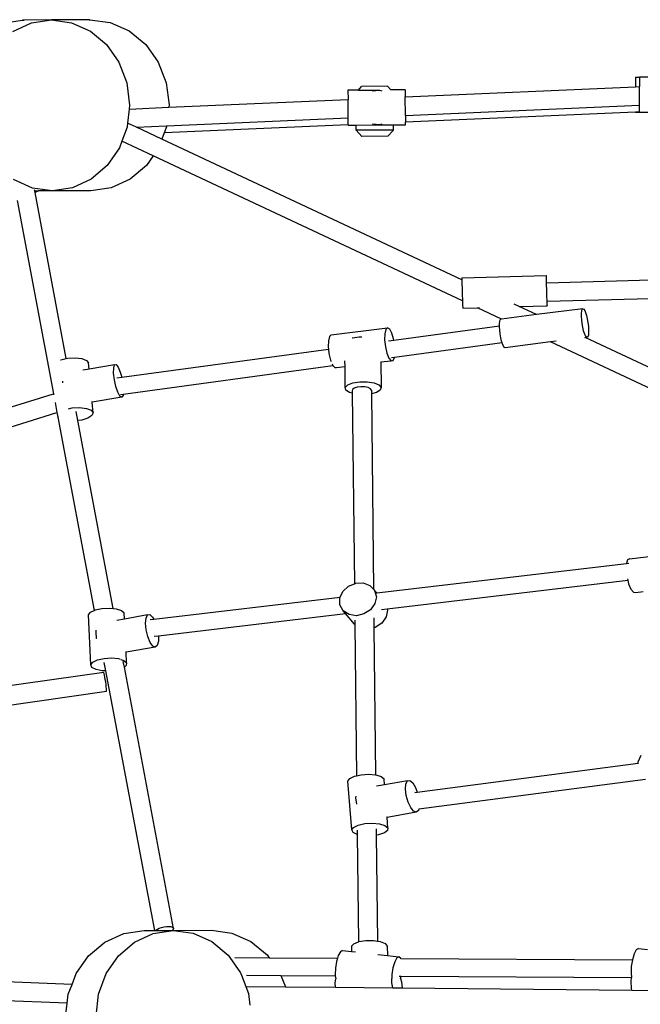
# Model space of a CAD drawing. Units: millimetres. Extents: x -10831 to 1584, y -3288 to 3677.
# Drawn here: x -7459 to -6928, y 559 to 1402 of the extents above; entities that cross this region are included whole.
import ezdxf

# ---------------------------------------------------------------- set-up
doc = ezdxf.new("R2010")
doc.units = ezdxf.units.MM
doc.layers.add('Размеры', color=10, linetype='Continuous', lineweight=5)
doc.dimstyles.new('размеры Маф', dxfattribs={"dimtxt": 150, "dimasz": 50, "dimexe": 50, "dimexo": 0.0625, "dimgap": 0.09, "dimtad": 1, "dimdec": 0, "dimzin": 0, "dimdsep": 46, "dimtxsty": 'Standard', "dimblk": 'ARCHTICK', "dimcen": 0.09, "dimdle": 50, "dimclrd": 256, "dimclre": 256, "dimclrt": 256, "dimadec": 0, "dimazin": 0, "dimtfac": 1, "dimtdec": 0, "dimtix": 1, "dimtofl": 0, "dimtmove": 0, "dimatfit": 3, "dimfxl": 1, "dimtolj": 1, "dimtzin": 0, "dimlwd": -1, "dimlwe": -1, "dimarcsym": 1})

# ---------------------------------------------------------------- blocks, each defined once
blk = doc.blocks.new('_ArchTick')
at = {"color": 0, "linetype": 'ByBlock', "const_width": 0.15}
blk.add_lwpolyline([(-0.5, -0.5), (0.5, 0.5)], dxfattribs=at)
blk = doc.blocks.new('*D12')
at = {"layer": 'Defpoints', "color": 0, "transparency": 16777216}
for p in [(-10781.38, 577.1), (229.27, 544.89), (229.27, -3238.02)]:
    blk.add_point(p, dxfattribs=at)
at = {"layer": 'Размеры', "transparency": 16777216}
for p, q in [((-10781.38, 577.03), (-10781.38, -3288.02)), ((229.27, 544.83), (229.27, -3288.02)), ((-10831.38, -3238.02), (279.27, -3238.02))]:
    blk.add_line(p, q, dxfattribs=at)
at = {"layer": 'Размеры', "transparency": 16777216, "xscale": 50, "yscale": 50, "zscale": 50, "rotation": 180}
blk.add_blockref('_ArchTick', (-10781.38, -3238.02), dxfattribs=at)
at = {"layer": 'Размеры', "transparency": 16777216, "xscale": 50, "yscale": 50, "zscale": 50}
blk.add_blockref('_ArchTick', (229.27, -3238.02), dxfattribs=at)
at = {"layer": 'Размеры', "transparency": 16777216, "insert": (-5276.06, -3162.93), "char_height": 150, "attachment_point": 5}
blk.add_mtext('\\A1;11011', dxfattribs=at)

msp = doc.modelspace()

# ---------------------------------------------------------------- linework, layer by layer
for p, q in [((-7474.31, 1399.34), (-7456.86, 1401.93)), ((-7465.16, 1392.08), (-7449.2, 1399.47)), ((-7432.04, 1402.05), (-7456.86, 1401.93)), ((-7456.86, 1401.93), (-7455.47, 1401.74)), ((-7449.2, 1399.47), (-7432.04, 1402.05)), ((-7399.29, 1402.22), (-7432.04, 1402.05)), ((-7432.04, 1402.05), (-7414.86, 1399.65)), ((-7414.86, 1399.65), (-7398.82, 1392.42)), ((-7399.75, 1402.15), (-7399.29, 1402.22)), ((-7399.29, 1402.22), (-7381.82, 1399.82)), ((-7381.82, 1399.82), (-7365.52, 1392.59)), ((-7398.82, 1392.42), (-7385.02, 1380.85)), ((-7365.52, 1392.59), (-7351.49, 1381.03)), ((-7385.02, 1380.85), (-7374.4, 1365.75)), ((-7351.49, 1381.03), (-7340.7, 1365.92)), ((-7374.4, 1365.75), (-7367.68, 1348.13)), ((-7340.7, 1365.92), (-7333.87, 1348.3)), ((-6932.5, 1352.88), (-6929.17, 1352.89)), ((-6932.5, 1352.88), (-6932.46, 1344.88)), ((-6920.25, 1352.94), (-6929.17, 1352.89)), ((-6929.17, 1352.89), (-6929.13, 1345.03)), ((-7367.68, 1348.13), (-7365.32, 1329.19)), ((-7333.87, 1348.3), (-7331.47, 1329.37)), ((-7169.54, 1341.9), (-7178.46, 1341.85)), ((-7178.46, 1341.85), (-7178.42, 1333.99)), ((-7169.54, 1341.9), (-7166.75, 1345.07)), ((-7169.54, 1341.9), (-7151.46, 1341.99)), ((-7144.5, 1345.18), (-7166.75, 1345.07)), ((-7157.43, 1341.33), (-7157.66, 1341.31)), ((-7157.43, 1341.33), (-7151.46, 1341.99)), ((-7151.46, 1341.99), (-7149.55, 1341.38)), ((-7141.67, 1342.04), (-7144.5, 1345.18)), ((-7129.46, 1342.1), (-7141.67, 1342.04)), ((-7129.46, 1342.1), (-7129.43, 1336.16)), ((-7129.43, 1336.16), (-6932.46, 1344.88)), ((-6932.46, 1344.88), (-6929.13, 1345.03)), ((-6929.05, 1329.13), (-6929.13, 1345.03)), ((-7331.72, 1327.2), (-7178.42, 1333.99)), ((-7178.34, 1318.11), (-7178.42, 1333.99)), ((-7129.35, 1320.28), (-7129.43, 1336.16)), ((-7365.72, 1325.69), (-7367.1, 1313.64)), ((-7365.32, 1329.19), (-7365.72, 1325.69)), ((-7365.72, 1325.69), (-7331.72, 1327.2)), ((-7331.47, 1329.37), (-7331.72, 1327.2)), ((-7129.35, 1320.28), (-6929.05, 1329.13)), ((-6929.02, 1323.24), (-6929.05, 1329.13)), ((-7333.58, 1311.23), (-7178.34, 1318.11)), ((-7178.31, 1312.2), (-7178.34, 1318.11)), ((-7129.35, 1320.28), (-7129.32, 1314.37)), ((-6932.35, 1323.09), (-7129.32, 1314.37)), ((-6929.02, 1323.24), (-6932.35, 1323.09)), ((-6932.35, 1323.09), (-6932.35, 1323.04)), ((-6932.35, 1323.04), (-6929.02, 1323.06)), ((-6929.02, 1323.06), (-6929.02, 1323.24)), ((-6929.02, 1323.06), (-6922.06, 1323.09)), ((-7367.49, 1310.24), (-7371.93, 1298.2)), ((-7367.1, 1313.64), (-7367.49, 1310.24)), ((-7359.5, 1310.08), (-7367.1, 1313.64)), ((-7359.5, 1310.08), (-7333.58, 1311.23)), ((-7337.64, 1299.84), (-7359.5, 1310.08)), ((-7178.31, 1312.2), (-7335.62, 1305.23)), ((-7333.67, 1310.41), (-7335.62, 1305.23)), ((-7333.58, 1311.23), (-7333.67, 1310.41)), ((-7178.31, 1312.2), (-7178.31, 1312.02)), ((-7178.31, 1312.02), (-7171.34, 1312.05)), ((-7171.34, 1312.05), (-7151.31, 1312.15)), ((-7171.32, 1307.59), (-7171.34, 1312.05)), ((-7139.54, 1307.76), (-7171.32, 1307.59)), ((-7166.53, 1302.27), (-7171.32, 1307.59)), ((-7157.31, 1312.75), (-7157.51, 1312.77)), ((-7151.31, 1312.15), (-7157.31, 1312.75)), ((-7149.37, 1312.79), (-7151.31, 1312.15)), ((-7151.31, 1312.15), (-7139.56, 1312.21)), ((-7144.28, 1302.38), (-7139.54, 1307.76)), ((-7139.56, 1312.21), (-7129.31, 1312.27)), ((-7139.54, 1307.76), (-7139.56, 1312.21)), ((-7129.31, 1312.27), (-7129.32, 1314.37)), ((-7371.93, 1298.2), (-7374.02, 1292.55)), ((-7345.24, 1285.69), (-7371.93, 1298.2)), ((-7335.62, 1305.23), (-7337.64, 1299.84)), ((-7080.94, 1179.57), (-7337.64, 1299.84)), ((-7144.28, 1302.38), (-7166.53, 1302.27)), ((-7374.02, 1292.55), (-7384.49, 1277.33)), ((-7345.24, 1285.69), (-7350.96, 1277.51)), ((-7080.55, 1161.67), (-7345.24, 1285.69)), ((-7384.49, 1277.33), (-7398.17, 1265.63)), ((-7350.96, 1277.51), (-7364.87, 1265.8)), ((-7448.48, 1258.06), (-7464.51, 1265.29)), ((-7398.17, 1265.63), (-7414.13, 1258.24)), ((-7364.87, 1265.8), (-7381.1, 1258.4)), ((-7431.29, 1255.65), (-7448.48, 1258.06)), ((-7446.37, 1255.58), (-7446.56, 1256.59)), ((-7414.13, 1258.24), (-7431.29, 1255.65)), ((-7381.1, 1258.4), (-7398.54, 1255.82)), ((-7446.37, 1255.58), (-7443.35, 1255.59)), ((-7446.14, 1254.34), (-7446.37, 1255.58)), ((-7443.35, 1255.59), (-7446.14, 1254.34)), ((-7419.42, 1112.16), (-7446.14, 1254.34)), ((-7431.29, 1255.65), (-7443.35, 1255.59)), ((-7398.54, 1255.82), (-7431.29, 1255.65)), ((-7398.54, 1255.82), (-7399, 1255.89)), ((-7461.56, 1247.43), (-7430.45, 1081.91)), ((-7080.91, 1181.06), (-7080.94, 1180.07)), ((-7080.94, 1180.07), (-7080.94, 1179.57)), ((-7080.85, 1181.17), (-7080.91, 1181.06)), ((-7080.85, 1181.17), (-7008.8, 1183.17)), ((-7008.86, 1183.06), (-7008.9, 1182.07)), ((-7008.9, 1182.07), (-7008.9, 1180.28)), ((-7008.9, 1180.28), (-7008.88, 1177.8)), ((-7008.8, 1183.17), (-7008.86, 1183.06)), ((-7008.72, 1182.4), (-7008.8, 1183.17)), ((-7008.62, 1180.81), (-7008.72, 1182.4)), ((-7008.51, 1178.49), (-7008.62, 1180.81)), ((-7080.94, 1179.57), (-7080.95, 1178.28)), ((-7080.95, 1178.28), (-7080.92, 1175.8)), ((-7080.92, 1175.8), (-7080.87, 1172.81)), ((-7080.87, 1172.81), (-7080.8, 1169.5)), ((-7008.88, 1177.8), (-7008.83, 1174.81)), ((-7008.83, 1174.81), (-7008.75, 1171.5)), ((-7008.44, 1176.73), (-7008.63, 1176.72)), ((-7008.44, 1176.73), (-7008.51, 1178.49)), ((-6899.62, 1179.66), (-7008.44, 1176.73)), ((-7080.8, 1169.5), (-7080.7, 1166.11)), ((-7080.7, 1166.11), (-7080.6, 1162.87)), ((-7008.75, 1171.5), (-7008.66, 1168.11)), ((-7008.66, 1168.11), (-7008.55, 1164.87)), ((-7008.55, 1164.87), (-7008.44, 1161.99)), ((-6900.96, 1163.83), (-7008.05, 1160.94)), ((-7080.6, 1162.87), (-7080.55, 1161.67)), ((-7080.55, 1161.67), (-7080.49, 1159.99)), ((-7080.49, 1159.99), (-7080.38, 1157.67)), ((-7080.38, 1157.67), (-7080.28, 1156.08)), ((-7080.28, 1156.08), (-7080.19, 1155.31)), ((-7080.19, 1155.31), (-7067.7, 1155.65)), ((-7067.7, 1155.65), (-7065.83, 1155.71)), ((-7047.02, 1145.96), (-7067.7, 1155.65)), ((-7032.02, 1156.64), (-7036.14, 1158.57)), ((-7032.02, 1156.64), (-7008.14, 1157.31)), ((-7017.27, 1149.73), (-7032.02, 1156.64)), ((-7008.44, 1161.99), (-7008.33, 1159.67)), ((-7008.33, 1159.67), (-7008.23, 1158.07)), ((-7008.23, 1158.07), (-7008.14, 1157.31)), ((-7008.05, 1160.94), (-7008.18, 1160.94)), ((-7008.14, 1157.31), (-7008.09, 1157.42)), ((-7008.09, 1157.42), (-7008.05, 1158.41)), ((-7008.05, 1160.2), (-7008.05, 1160.94)), ((-7008.05, 1158.41), (-7008.05, 1160.2)), ((-7017.27, 1149.73), (-7047.02, 1145.96)), ((-6977.46, 1154.77), (-7017.27, 1149.73)), ((-6978.72, 1148.22), (-6978.7, 1150.83)), ((-6978.53, 1145.22), (-6978.72, 1148.22)), ((-6978.7, 1150.83), (-6978.47, 1152.88)), ((-6978.47, 1152.88), (-6978.05, 1154.22)), ((-6978.05, 1154.22), (-6977.46, 1154.77)), ((-6977.46, 1154.77), (-6976.75, 1154.48)), ((-6976.75, 1154.48), (-6975.96, 1153.39)), ((-6975.96, 1153.39), (-6975.16, 1151.55)), ((-6975.16, 1151.55), (-6974.38, 1149.1)), ((-6974.38, 1149.1), (-6973.69, 1146.2)), ((-7192.87, 1132.45), (-7144.6, 1138.3)), ((-7144.6, 1138.3), (-7146.07, 1136.9)), ((-7142.78, 1137.26), (-7144.6, 1138.3)), ((-7139.21, 1127.9), (-7048.84, 1140.23)), ((-7048.84, 1140.23), (-7048.82, 1141.95)), ((-7048.84, 1139.33), (-7048.84, 1140.23)), ((-7048.66, 1136.33), (-7048.84, 1139.33)), ((-7048.82, 1141.95), (-7048.6, 1144)), ((-7048.6, 1144), (-7048.18, 1145.34)), ((-7048.18, 1145.34), (-7047.59, 1145.89)), ((-7047.02, 1145.96), (-7047.59, 1145.89)), ((-6978.14, 1142.03), (-6978.53, 1145.22)), ((-6977.58, 1138.89), (-6978.14, 1142.03)), ((-6976.89, 1135.99), (-6977.58, 1138.89)), ((-6973.69, 1146.2), (-6973.13, 1143.05)), ((-6973.13, 1143.05), (-6972.75, 1139.87)), ((-6972.75, 1139.87), (-6972.56, 1136.87)), ((-7194.34, 1131.04), (-7195.23, 1127.44)), ((-7192.87, 1132.45), (-7194.34, 1131.04)), ((-7174.74, 1129.74), (-7174.55, 1129.78)), ((-7174.55, 1129.78), (-7168.82, 1130.72)), ((-7168.82, 1130.72), (-7166.72, 1130.72)), ((-7146.96, 1133.29), (-7147.09, 1128.11)), ((-7146.07, 1136.9), (-7146.96, 1133.29)), ((-7140.94, 1133.96), (-7142.78, 1137.26)), ((-7139.39, 1128.97), (-7140.94, 1133.96)), ((-7048.27, 1133.15), (-7048.66, 1136.33)), ((-7047.71, 1130), (-7048.27, 1133.15)), ((-7047.02, 1127.1), (-7047.71, 1130)), ((-6976.12, 1133.53), (-6976.89, 1135.99)), ((-6975.4, 1130.11), (-6976.21, 1130.01)), ((-6975.31, 1131.7), (-6976.12, 1133.53)), ((-6973.81, 1130.31), (-6975.4, 1130.11)), ((-6697.67, 999.98), (-6975.4, 1130.11)), ((-6974.52, 1130.6), (-6975.31, 1131.7)), ((-6973.81, 1130.31), (-6974.52, 1130.6)), ((-6973.23, 1130.86), (-6973.81, 1130.31)), ((-6972.81, 1132.2), (-6973.23, 1130.86)), ((-6972.58, 1134.25), (-6972.81, 1132.2)), ((-6972.56, 1136.87), (-6972.58, 1134.25)), ((-7195.23, 1127.44), (-7195.36, 1122.26)), ((-7195.36, 1122.26), (-7195.15, 1120.27)), ((-7147.09, 1128.11), (-7146.46, 1122.25)), ((-7146.46, 1122.25), (-7145.16, 1116.72)), ((-7143.69, 1127.29), (-7139.21, 1127.9)), ((-7139.21, 1127.9), (-7139.39, 1128.97)), ((-7138.63, 1113.36), (-7046.64, 1125.91)), ((-7046.64, 1125.91), (-7047.02, 1127.1)), ((-7046.25, 1124.65), (-7046.64, 1125.91)), ((-7045.44, 1122.81), (-7046.25, 1124.65)), ((-7044.65, 1121.71), (-7045.44, 1122.81)), ((-7043.94, 1121.43), (-7044.65, 1121.71)), ((-7005.15, 1126.34), (-7043.94, 1121.43)), ((-7000.35, 1126.95), (-7005.15, 1126.34)), ((-6704.66, 985.55), (-7005.15, 1126.34)), ((-7418.25, 1112.41), (-7411.85, 1112.73)), ((-7411.85, 1112.73), (-7406.13, 1112.06)), ((-7372.04, 1096.13), (-7195.15, 1120.27)), ((-7195.15, 1120.27), (-7194.73, 1116.39)), ((-7194.73, 1116.39), (-7193.43, 1110.86)), ((-7145.16, 1116.72), (-7143.43, 1112.47)), ((-7141.23, 1113), (-7138.63, 1113.36)), ((-7139.88, 1110.44), (-7138.67, 1113)), ((-7138.67, 1113), (-7138.63, 1113.36)), ((-7424.46, 1111.04), (-7424.2, 1111.15)), ((-7424.2, 1111.15), (-7419.42, 1112.16)), ((-7419.42, 1112.16), (-7418.25, 1112.41)), ((-7406.13, 1112.06), (-7402.06, 1110.51)), ((-7402.06, 1110.51), (-7400.35, 1108.35)), ((-7399.87, 1103.03), (-7400.35, 1108.35)), ((-7378.1, 1106.69), (-7399.87, 1103.03)), ((-7378.88, 1104.11), (-7378.1, 1106.69)), ((-7378.1, 1106.69), (-7376.74, 1106.93)), ((-7376.74, 1106.93), (-7375.03, 1104.77)), ((-7375.03, 1104.77), (-7373.27, 1100.6)), ((-7370.75, 1081.68), (-7191.32, 1106.17)), ((-7193.43, 1110.86), (-7192.9, 1109.56)), ((-7192.12, 1107.65), (-7191.7, 1106.62)), ((-7191.7, 1106.62), (-7191.32, 1106.17)), ((-7191.32, 1106.17), (-7189.83, 1104.4)), ((-7189.83, 1104.4), (-7188.15, 1104.59)), ((-7188.15, 1104.59), (-7181, 1105.46)), ((-7181, 1105.46), (-7181.05, 1110.24)), ((-7180.8, 1087.35), (-7181, 1105.46)), ((-7150.32, 1109.2), (-7141.56, 1110.26)), ((-7150.32, 1109.2), (-7150.09, 1087.46)), ((-7143.43, 1112.47), (-7141.56, 1110.26)), ((-7141.56, 1110.26), (-7139.88, 1110.44)), ((-7401.36, 1102.78), (-7405.23, 1102.12)), ((-7399.87, 1103.03), (-7401.36, 1102.78)), ((-7378.94, 1099.62), (-7378.88, 1104.11)), ((-7378.28, 1094), (-7378.94, 1099.62)), ((-7376.31, 1095.55), (-7372.04, 1096.13)), ((-7373.27, 1100.6), (-7372.04, 1096.13)), ((-7422.45, 1092.29), (-7422.45, 1092.65)), ((-7422.35, 1091.39), (-7422.45, 1092.29)), ((-7377, 1088.23), (-7378.28, 1094)), ((-7375.33, 1083.3), (-7377, 1088.23)), ((-7180.8, 1087.35), (-7178.7, 1089.59)), ((-7180.25, 1085.03), (-7180.8, 1087.35)), ((-7178.7, 1089.59), (-7174.32, 1091.34)), ((-7174.32, 1091.34), (-7168.4, 1092.31)), ((-7170.66, 1087.62), (-7173.25, 1086.78)), ((-7167.39, 1088.02), (-7170.66, 1087.62)), ((-7168.4, 1092.31), (-7161.98, 1092.34)), ((-7163.99, 1087.9), (-7167.39, 1088.02)), ((-7161.05, 1087.29), (-7163.99, 1087.9)), ((-7161.98, 1092.34), (-7156.16, 1091.41)), ((-7156.16, 1091.41), (-7151.96, 1089.68)), ((-7151.96, 1089.68), (-7150.09, 1087.46)), ((-7150.09, 1087.46), (-7150.88, 1085.13)), ((-8708.37, 688.38), (-7430.45, 1081.91)), ((-7430.45, 1081.91), (-7430.28, 1081)), ((-7371.99, 1079.08), (-7397.32, 1074.81)), ((-7373.56, 1080.06), (-7375.33, 1083.3)), ((-7371.99, 1079.08), (-7373.56, 1080.06)), ((-7373.18, 1081.35), (-7370.75, 1081.68)), ((-7370.89, 1080.52), (-7371.99, 1079.08)), ((-7370.75, 1081.68), (-7370.89, 1080.52)), ((-7177.14, 1083.01), (-7180.25, 1085.03)), ((-7174.74, 1082.38), (-7177.14, 1083.01)), ((-7174.7, 1085.63), (-7174.77, 1084.38)), ((-7174.77, 1084.38), (-7174.74, 1082.38)), ((-7174.74, 1082.38), (-7172.96, 919.37)), ((-7173.25, 1086.78), (-7174.7, 1085.63)), ((-7159.09, 1086.28), (-7161.05, 1087.29)), ((-7158.44, 1085.06), (-7159.09, 1086.28)), ((-7158.44, 1085.06), (-7158.41, 1081.98)), ((-7154.19, 1083.1), (-7158.41, 1081.98)), ((-7158.41, 1081.98), (-7156.57, 914.67)), ((-7150.88, 1085.13), (-7154.19, 1083.1)), ((-7429.08, 1074.61), (-7427.42, 1065.81)), ((-7397.32, 1074.81), (-7397.37, 1075.41)), ((-7396.5, 1065.77), (-7397.32, 1074.81)), ((-8760.7, 655.23), (-7427.42, 1065.81)), ((-7427.42, 1065.81), (-7426.76, 1062.27)), ((-7426.7, 1061.9), (-7426.76, 1062.27)), ((-7417.43, 1069.18), (-7414.4, 1069.82)), ((-7414.4, 1069.82), (-7408.01, 1070.15)), ((-7409.44, 1059.1), (-7410.88, 1066.76)), ((-7408.01, 1070.15), (-7402.28, 1069.47)), ((-7402.28, 1069.47), (-7398.21, 1067.93)), ((-7397.45, 1063.38), (-7400.89, 1061.16)), ((-7398.21, 1067.93), (-7396.5, 1065.77)), ((-7396.5, 1065.77), (-7397.45, 1063.38)), ((-7426.7, 1061.9), (-7395.6, 896.53)), ((-7406.23, 1059.51), (-7409.44, 1059.1)), ((-7379.2, 898.19), (-7409.44, 1059.1)), ((-7400.89, 1061.16), (-7406.23, 1059.51)), ((-6937.6, 940.7), (-6889.33, 946.56)), ((-7153.82, 911.52), (-6940.29, 936.75)), ((-6939.36, 939.68), (-6940.29, 936.75)), ((-6940.29, 936.75), (-6938.19, 936.99)), ((-6937.6, 940.7), (-6939.36, 939.68)), ((-7178.14, 917.18), (-7172.96, 919.37)), ((-7172.96, 919.37), (-7171.94, 919.8)), ((-7171.94, 919.8), (-7165.38, 920.05)), ((-7165.38, 920.05), (-7159.62, 917.89)), ((-7144.86, 898.01), (-6939.13, 922.31)), ((-6939.44, 923.51), (-6939.13, 922.31)), ((-6939.13, 922.31), (-6938.38, 919.4)), ((-6938.38, 919.4), (-6936.34, 914.75)), ((-7185.1, 907.83), (-7182.94, 912.65)), ((-7182.94, 912.65), (-7178.14, 917.18)), ((-7159.62, 917.89), (-7156.57, 914.67)), ((-7156.57, 914.67), (-7155.65, 913.69)), ((-7155.65, 913.69), (-7154.14, 908.18)), ((-7153.82, 911.52), (-7155.65, 913.69)), ((-7153.35, 910.97), (-7153.82, 911.52)), ((-6936.34, 914.75), (-6934.14, 912.07)), ((-6934.14, 912.07), (-6932.14, 911.84)), ((-6932.14, 911.84), (-6925.81, 912.6)), ((-7344.6, 888.99), (-7185.1, 907.83)), ((-7185.48, 906.98), (-7185.1, 907.83)), ((-7185.34, 901.17), (-7185.48, 906.98)), ((-7155.37, 902.31), (-7159.13, 897.1)), ((-7154.14, 908.18), (-7155.37, 902.31)), ((-7400.5, 892.63), (-7398.84, 894.95)), ((-7398.84, 894.95), (-7395.6, 896.53)), ((-7395.6, 896.53), (-7394.8, 896.92)), ((-7394.8, 896.92), (-7389.09, 898.2)), ((-7389.09, 898.2), (-7382.68, 898.55)), ((-7382.68, 898.55), (-7379.2, 898.19)), ((-7379.2, 898.19), (-7376.69, 897.93)), ((-7376.69, 897.93), (-7372.15, 896.44)), ((-7372.15, 896.44), (-7369.84, 894.33)), ((-7369.6, 889.13), (-7369.84, 894.33)), ((-7340.68, 874.88), (-7180.51, 893.79)), ((-7182.54, 896.21), (-7185.34, 901.17)), ((-7177.57, 892.96), (-7182.54, 896.21)), ((-7180.51, 893.79), (-7182.54, 896.21)), ((-7172.92, 884.79), (-7180.51, 893.79)), ((-7159.13, 897.1), (-7164.75, 893.45)), ((-7149.89, 897.41), (-7144.86, 898.01)), ((-7144.52, 896.76), (-7145.75, 890.9)), ((-7144.86, 898.01), (-7144.52, 896.76)), ((-7398.5, 849.92), (-7400.5, 892.63)), ((-7369.6, 889.13), (-7376.22, 887.96)), ((-7349.87, 892.62), (-7369.6, 889.13)), ((-7351.69, 885.46), (-7351.22, 889.98)), ((-7351.19, 879.84), (-7351.69, 885.46)), ((-7351.22, 889.98), (-7349.87, 892.62)), ((-7349.87, 892.62), (-7347.87, 892.9)), ((-7347.87, 892.9), (-7345.57, 890.8)), ((-7347.58, 888.64), (-7344.6, 888.99)), ((-7345.57, 890.8), (-7344.6, 888.99)), ((-7171.27, 891.98), (-7177.57, 892.96)), ((-7172.61, 888.23), (-7172.57, 884.56)), ((-7164.75, 893.45), (-7171.27, 891.98)), ((-7156.3, 890.08), (-7156.21, 881.78)), ((-7149.5, 885.68), (-7155.12, 882.03)), ((-7145.75, 890.9), (-7149.5, 885.68)), ((-7393.95, 878), (-7393.8, 879.48)), ((-7393.47, 872.56), (-7393.95, 878)), ((-7349.82, 874.07), (-7351.19, 879.84)), ((-7172.57, 884.56), (-7172.92, 884.79)), ((-7172.57, 884.56), (-7171.15, 754.98)), ((-7155.12, 882.03), (-7156.21, 881.78)), ((-7156.21, 881.78), (-7154.83, 755.7)), ((-7393.45, 872.37), (-7393.47, 872.56)), ((-7347.81, 869.17), (-7349.82, 874.07)), ((-7345.5, 865.98), (-7347.81, 869.17)), ((-7344.17, 874.46), (-7340.68, 874.88)), ((-7340.66, 870.2), (-7341.59, 866.55)), ((-7340.68, 874.88), (-7340.66, 870.2)), ((-7368.26, 860.65), (-7368.29, 861.29)), ((-7343.3, 865.06), (-7368.26, 860.65)), ((-7367.84, 851.62), (-7368.26, 860.65)), ((-7343.3, 865.06), (-7345.5, 865.98)), ((-7341.59, 866.55), (-7343.3, 865.06)), ((-7398.5, 849.92), (-7396.84, 852.24)), ((-7396.84, 852.24), (-7392.8, 854.21)), ((-7392.8, 854.21), (-7387.08, 855.48)), ((-7387.23, 851.98), (-7385.85, 844.66)), ((-7387.08, 855.48), (-7380.67, 855.84)), ((-7380.67, 855.84), (-7374.68, 855.21)), ((-7374.68, 855.21), (-7373.45, 854.81)), ((-7372.81, 854.6), (-7370.14, 853.72)), ((-7369.77, 848.06), (-7370.65, 852.73)), ((-7370.14, 853.72), (-7367.84, 851.62)), ((-7367.84, 851.62), (-7368.17, 849.26)), ((-7387.36, 843.47), (-8755.79, 649.33)), ((-7397.49, 847.64), (-7398.5, 849.92)), ((-7393.99, 845.8), (-7397.49, 847.64)), ((-7388.61, 844.72), (-7393.99, 845.8)), ((-7385.85, 844.66), (-7388.61, 844.72)), ((-7387.19, 843.22), (-7387.36, 843.47)), ((-7386.96, 842.43), (-7387.19, 843.22)), ((-7385.85, 844.66), (-7344.09, 622.49)), ((-7368.17, 849.26), (-7369.77, 848.06)), ((-7327.7, 624.23), (-7369.77, 848.06)), ((-7386.68, 841.14), (-7386.96, 842.43)), ((-7386.36, 839.45), (-7386.68, 841.14)), ((-7386.04, 837.48), (-7386.36, 839.45)), ((-7385.73, 835.35), (-7386.04, 837.48)), ((-7385.46, 833.21), (-7385.73, 835.35)), ((-7385.11, 826.98), (-8745.38, 634)), ((-7385.24, 831.21), (-7385.46, 833.21)), ((-7385.08, 829.48), (-7385.24, 831.21)), ((-7385.11, 826.98), (-7385.02, 827.29)), ((-7385.01, 828.14), (-7385.08, 829.48)), ((-7385.02, 827.29), (-7385.01, 828.14)), ((-6930.18, 766.92), (-6927.62, 772.56)), ((-7119.18, 741.03), (-6930.16, 765.84)), ((-6930.16, 765.84), (-6930.18, 766.92)), ((-6930.15, 765.15), (-6930.16, 765.84)), ((-7178.48, 750.42), (-7176.94, 752.66)), ((-7175.25, 708.57), (-7178.48, 750.42)), ((-7176.94, 752.66), (-7172.98, 754.57)), ((-7172.98, 754.57), (-7171.15, 754.98)), ((-7171.15, 754.98), (-7167.28, 755.84)), ((-7167.28, 755.84), (-7160.81, 756.23)), ((-7160.81, 756.23), (-7154.83, 755.7)), ((-7154.83, 755.7), (-7154.71, 755.69)), ((-7154.71, 755.69), (-7150.03, 754.31)), ((-7150.03, 754.31), (-7147.57, 752.32)), ((-7147.17, 747.13), (-7147.57, 752.32)), ((-7127.58, 750.6), (-7147.17, 747.13)), ((-7128.93, 747.97), (-7127.58, 750.6)), ((-7127.58, 750.6), (-7125.51, 750.95)), ((-7125.51, 750.95), (-7123.05, 748.96)), ((-7117.95, 726.58), (-6923.87, 752.05)), ((-7147.17, 747.13), (-7153.96, 745.93)), ((-7129.3, 743.52), (-7128.93, 747.97)), ((-7128.63, 738.01), (-7129.3, 743.52)), ((-7123.05, 748.96), (-7120.63, 744.98)), ((-7120.63, 744.98), (-7119.18, 741.03)), ((-7171.6, 736.02), (-7171.47, 737.48)), ((-7170.95, 730.7), (-7171.6, 736.02)), ((-7127.05, 732.41), (-7128.63, 738.01)), ((-7121.18, 740.76), (-7119.18, 741.03)), ((-7170.93, 730.52), (-7170.95, 730.7)), ((-7124.82, 727.67), (-7127.05, 732.41)), ((-7122.32, 724.61), (-7124.82, 727.67)), ((-7118.26, 725.3), (-7120, 723.78)), ((-7117.95, 726.58), (-7118.26, 725.3)), ((-7117.93, 726.63), (-7117.95, 726.58)), ((-7145.02, 719.34), (-7145.07, 719.94)), ((-7120, 723.78), (-7145.02, 719.34)), ((-7144.34, 710.47), (-7145.02, 719.34)), ((-7120, 723.78), (-7122.32, 724.61)), ((-7175.25, 708.57), (-7173.72, 710.81)), ((-7174.09, 706.41), (-7175.25, 708.57)), ((-7173.72, 710.81), (-7169.76, 712.72)), ((-7170.64, 708.43), (-7170.6, 704.76)), ((-7169.76, 712.72), (-7164.05, 713.98)), ((-7164.05, 713.98), (-7157.59, 714.38)), ((-7157.59, 714.38), (-7151.49, 713.84)), ((-7154.32, 709.65), (-7154.26, 704.2)), ((-7151.49, 713.84), (-7146.8, 712.46)), ((-7144.53, 708.22), (-7147.34, 706.1)), ((-7146.8, 712.46), (-7144.34, 710.47)), ((-7144.34, 710.47), (-7144.53, 708.22)), ((-7170.6, 704.76), (-7174.09, 706.41)), ((-7170.6, 704.76), (-7169.59, 612.77)), ((-7152.28, 704.47), (-7154.26, 704.2)), ((-7154.26, 704.2), (-7153.27, 613.42)), ((-7147.34, 706.1), (-7152.28, 704.47)), ((-7414.54, 576.36), (-8740.87, 627.36)), ((-7341.52, 623.63), (-7339.86, 624.41)), ((-7339.86, 624.41), (-7337.93, 625.07)), ((-7337.93, 625.07), (-7335.84, 625.57)), ((-7335.84, 625.57), (-7333.75, 625.87)), ((-7333.75, 625.87), (-7331.8, 625.95)), ((-7331.8, 625.95), (-7330.11, 625.81)), ((-7330.11, 625.81), (-7328.82, 625.46)), ((-7328.82, 625.46), (-7327.99, 624.93)), ((-7327.99, 624.93), (-7327.7, 624.23)), ((-7327.7, 624.23), (-7327.96, 623.44)), ((-7386.54, 612.47), (-7370.31, 619.87)), ((-7370.31, 619.87), (-7352.87, 622.45)), ((-7361.17, 612.6), (-7345.21, 619.99)), ((-7352.87, 622.45), (-7344.09, 622.49)), ((-7352.87, 622.45), (-7352.52, 622.4)), ((-7345.21, 619.99), (-7328.05, 622.58)), ((-7344.09, 622.49), (-7343.07, 622.5)), ((-7343.07, 622.5), (-7342.79, 622.79)), ((-7343.07, 622.5), (-7328.77, 622.57)), ((-7342.79, 622.79), (-7341.52, 623.63)), ((-7328.75, 622.59), (-7328.77, 622.57)), ((-7327.96, 623.44), (-7328.75, 622.59)), ((-7328.75, 622.59), (-7328.05, 622.58)), ((-7328.05, 622.58), (-7295.3, 622.74)), ((-7328.05, 622.58), (-7310.87, 620.17)), ((-7310.87, 620.17), (-7294.83, 612.94)), ((-7295.3, 622.74), (-7277.83, 620.34)), ((-7277.83, 620.34), (-7261.53, 613.11)), ((-7418.62, 560.29), (-8729.55, 610.7)), ((-7400.45, 600.77), (-7386.54, 612.47)), ((-7374.85, 600.9), (-7361.17, 612.6)), ((-7294.83, 612.94), (-7281.03, 601.38)), ((-7261.53, 613.11), (-7247.5, 601.55)), ((-7175.55, 608.99), (-7173.45, 611.22)), ((-7175.55, 608.99), (-7175.5, 604.55)), ((-7173.45, 611.22), (-7169.59, 612.77)), ((-7169.59, 612.77), (-7169.07, 612.98)), ((-7169.07, 612.98), (-7163.15, 613.95)), ((-7163.15, 613.95), (-7156.73, 613.97)), ((-7156.73, 613.97), (-7153.27, 613.42)), ((-7153.27, 613.42), (-7150.91, 613.04)), ((-7150.91, 613.04), (-7146.7, 611.32)), ((-7146.7, 611.32), (-7144.83, 609.1)), ((-7144.83, 609.1), (-7144.75, 601.14)), ((-6930.03, 606.96), (-6931.84, 605.85)), ((-6930.03, 606.96), (-6922.23, 606.09)), ((-7411.09, 585.55), (-7400.45, 600.77)), ((-7385.32, 585.68), (-7374.85, 600.9)), ((-7281.03, 601.38), (-7279.64, 599.4)), ((-7279.64, 599.4), (-7279.6, 599.4)), ((-7279.64, 599.4), (-7270.41, 586.27)), ((-7275.22, 599.37), (-7245.82, 599.2)), ((-7247.5, 601.55), (-7245.82, 599.2)), ((-7245.82, 599.2), (-7187.45, 598.87)), ((-7187.45, 598.87), (-7188.3, 596.02)), ((-7186.8, 601.03), (-7187.45, 598.87)), ((-7184.99, 604.35), (-7186.8, 601.03)), ((-7183.19, 605.4), (-7184.99, 604.35)), ((-7183.19, 605.4), (-7175.5, 604.55)), ((-7175.5, 604.55), (-7171.95, 604.16)), ((-7153.02, 602.06), (-7144.75, 601.14)), ((-7144.75, 601.14), (-7134.86, 600.05)), ((-7136.66, 598.99), (-7138.47, 595.67)), ((-7134.86, 600.05), (-7136.66, 598.99)), ((-7133.37, 598.66), (-7134.86, 600.05)), ((-7133.34, 598.56), (-7133.37, 598.66)), ((-7133.34, 598.56), (-6935.14, 597.42)), ((-7133.28, 598.33), (-7133.34, 598.56)), ((-6933.65, 602.49), (-6935.14, 597.45)), ((-6931.84, 605.85), (-6933.65, 602.49)), ((-7189.22, 590.18), (-7189.42, 584.53)), ((-7188.3, 596.02), (-7189.22, 590.18)), ((-7139.97, 590.66), (-7140.9, 584.82)), ((-7138.47, 595.67), (-7139.97, 590.66)), ((-6936.05, 591.61), (-6936.23, 585.98)), ((-6935.14, 597.42), (-6936.05, 591.61)), ((-6935.14, 597.45), (-6935.14, 597.42)), ((-7414.54, 576.36), (-7411.09, 585.55)), ((-7391.85, 567.99), (-7385.32, 585.68)), ((-7270.41, 586.27), (-7269.63, 584.23)), ((-7269.63, 584.23), (-7269.58, 584.23)), ((-7269.63, 584.23), (-7265.96, 574.61)), ((-7265.29, 584.2), (-7235.77, 584.03)), ((-7235.77, 584.03), (-7232, 574.3)), ((-7235.77, 584.03), (-7189.32, 583.77)), ((-7189.42, 584.53), (-7189.32, 583.77)), ((-7189.32, 583.77), (-7188.98, 581.05)), ((-7140.9, 584.82), (-7141.02, 581.29)), ((-7134.75, 583.45), (-7132.96, 583.44)), ((-7133.43, 581.33), (-7132.96, 583.44)), ((-7132.96, 583.44), (-6935.76, 582.31)), ((-6936.23, 585.98), (-6935.76, 582.34)), ((-6936.19, 578.71), (-6935.76, 582.31)), ((-6935.76, 582.31), (-6935.76, 582.34)), ((-7417.74, 567.86), (-7414.54, 576.36)), ((-7265.96, 574.61), (-7263.69, 568.65)), ((-7265.96, 574.61), (-7232, 574.3)), ((-7232, 574.3), (-7189.22, 573.9)), ((-7189.39, 577.56), (-7188.98, 581.05)), ((-7189.22, 573.9), (-7189.39, 577.56)), ((-7189.22, 573.9), (-7140.13, 573.44)), ((-7140.86, 577.76), (-7141.02, 581.29)), ((-7140.13, 573.44), (-7140.86, 577.76)), ((-7140.13, 573.44), (-7132.23, 573.36)), ((-7133.43, 581.33), (-7132.8, 578.66)), ((-7132.8, 578.66), (-7132.23, 573.36)), ((-7132.23, 573.36), (-6935.68, 571.44)), ((-6935.95, 573.07), (-6936.19, 578.71)), ((-7418.62, 560.29), (-7417.74, 567.86)), ((-7394.02, 549.04), (-7391.85, 567.99)), ((-7263.69, 568.65), (-7262.44, 558.6)), ((-6935.68, 571.44), (-6935.95, 573.07)), ((-6935.68, 571.44), (-6886.05, 570.94)), ((-7419.72, 550.82), (-7418.62, 560.29))]:
    msp.add_line(p, q)

# ---------------------------------------------------------------- dimensions: what is measured, and where the dimension line sits
at = {"layer": 'Размеры'}
dim = msp.add_linear_dim(base=(229.27, -3238.02), p1=(-10781.38, 577.1), p2=(229.27, 544.89), dimstyle='размеры Маф', dxfattribs=at)
dim.commit()
dim.dimension.update_dxf_attribs({"geometry": '*D12', "text_midpoint": (-5276.06, -3162.93)})

doc.saveas('drawing.dxf')
